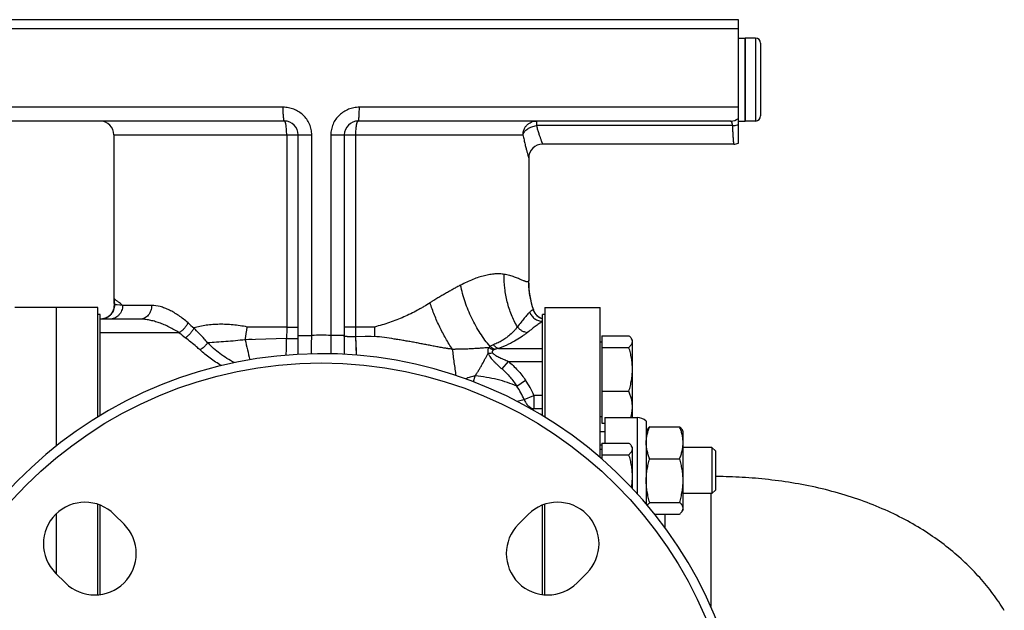
# Model space of a CAD drawing. Units: millimetres. Extents: x -505 to 1692, y -505 to 799.
# Drawn here: x 272 to 486, y 190 to 318 of the extents above; entities that cross this region are included whole.
import ezdxf

# ---------------------------------------------------------------- set-up
doc = ezdxf.new("R2010")
doc.units = ezdxf.units.MM
doc.header["$LTSCALE"] = 19.36
doc.layers.get('0').update_dxf_attribs({"linetype": 'CONTINUOUS'})
doc.layers.add('3_ALL_AXES', color=7, linetype='CONTINUOUS')
doc.layers.add('5_SUPERFICI', color=7, linetype='CONTINUOUS')

msp = doc.modelspace()

# ---------------------------------------------------------------- linework, layer by layer
at = {"color": 7, "linetype": 'CONTINUOUS'}
for p, q in [((428.2, 317.81), (247.2, 317.81)), ((428.2, 290.98), (428.2, 317.81)), ((428.2, 315.81), (245.2, 315.81)), ((431.9, 313.81), (429.7, 313.81)), ((429.7, 295.81), (429.7, 313.81)), ((433, 312.71), (433, 296.91)), ((329.7, 295.81), (248.2, 295.81)), ((426.5, 295.81), (345.7, 295.81)), ((431.9, 295.81), (429.7, 295.81)), ((292.7, 292.81), (292.7, 257.29)), ((332.7, 245.17), (332.7, 292.81)), ((342.7, 292.81), (342.7, 245.17)), ((427.2, 290.81), (385.7, 290.81)), ((382.7, 287.81), (382.7, 261.17)), ((382.7, 260.84), (382.7, 261.17)), ((289.2, 255.31), (271.2, 255.31)), ((280.2, 255.31), (280.2, 225.26)), ((289.2, 231.57), (289.2, 255.31)), ((383.79, 254.73), (383.79, 254.73)), ((386.2, 255.31), (398.2, 255.31)), ((386.2, 255.31), (386.2, 231.57)), ((398.2, 222.78), (398.2, 255.31)), ((385.7, 252.88), (385.66, 252.89)), ((398.6, 247.84), (398.2, 247.84)), ((398.6, 249.22), (404.44, 249.22)), ((398.6, 249.22), (398.6, 230.26)), ((405.2, 248.24), (405.03, 248.54)), ((405.2, 231.45), (405.2, 248.24)), ((398.6, 246.68), (404.44, 246.68)), ((398.6, 237.2), (404.44, 237.2)), ((398.6, 231.64), (398.2, 231.64)), ((399.2, 231.45), (399.2, 225.93)), ((398.6, 230.26), (399.2, 230.26)), ((408.2, 230.68), (408.2, 212.69)), ((408.37, 228.78), (408.2, 228.48)), ((408.96, 229.46), (415.44, 229.46)), ((416.2, 228.48), (416.03, 228.78)), ((399.2, 228.38), (398.2, 228.38)), ((416.2, 211.48), (416.2, 228.48)), ((398.6, 225.48), (398.2, 225.48)), ((398.6, 224.55), (398.2, 224.55)), ((398.6, 225.93), (404.44, 225.93)), ((398.6, 225.93), (398.6, 222.43)), ((405.2, 224.95), (405.03, 225.25)), ((405.2, 216.05), (405.2, 224.95)), ((422.45, 224.98), (416.2, 224.98)), ((422.45, 224.98), (422.45, 214.98)), ((423.2, 224.23), (422.45, 224.98)), ((398.6, 223.39), (404.44, 223.39)), ((408.96, 222.52), (415.44, 222.52)), ((423.2, 224.23), (423.2, 215.73)), ((422.45, 214.98), (416.2, 214.98)), ((423.2, 215.73), (422.45, 214.98)), ((289.2, 192.98), (289.2, 212.64)), ((386.2, 192.98), (386.2, 212.64)), ((408.96, 213.04), (415.44, 213.04)), ((416.2, 211.48), (416.03, 211.18)), ((280.2, 210.56), (280.2, 197.58)), ((410, 210.5), (415.44, 210.5))]:
    msp.add_line(p, q, dxfattribs=at)
at = {"color": 9, "linetype": 'CONTINUOUS'}
for p, q in [((431.9, 313.81), (431.9, 295.81)), ((329.43, 298.81), (245.2, 298.81)), ((428.2, 298.81), (345.97, 298.81)), ((384.38, 295.81), (384.38, 294.81)), ((426.95, 294.81), (384.38, 294.81)), ((292.7, 292.81), (335.63, 292.81)), ((330.2, 292.81), (330.2, 251.11)), ((335.63, 249.28), (335.63, 292.81)), ((339.77, 292.81), (339.77, 249.28)), ((339.77, 292.81), (381.46, 292.81)), ((345.2, 251.11), (345.2, 292.81)), ((292.7, 257.29), (292.7, 257.29)), ((292.8, 257.22), (292.79, 257.23)), ((292.77, 255.96), (292.73, 255.97)), ((292.81, 255.96), (292.77, 255.96)), ((292.82, 255.96), (292.81, 255.96)), ((294.61, 255.81), (292.82, 255.96)), ((292.89, 255.95), (292.82, 255.96)), ((293.16, 255.93), (292.89, 255.95)), ((293.33, 255.92), (293.16, 255.93)), ((294.04, 255.86), (293.33, 255.92)), ((294.61, 255.81), (294.04, 255.86)), ((300.88, 255.81), (294.61, 255.81)), ((330.2, 251.11), (321.61, 251.11)), ((330.2, 251.11), (332.7, 251.11)), ((345.2, 251.11), (342.7, 251.11)), ((342.7, 251.11), (342.7, 251.11)), ((349.23, 251.11), (345.2, 251.11)), ((349.23, 251.11), (349.23, 249.07)), ((330.18, 248.58), (321.2, 248.35)), ((332.7, 249.28), (335.63, 249.28)), ((342.7, 249.28), (339.77, 249.28)), ((349.23, 249.07), (345.23, 248.97)), ((345.35, 244.99), (345.23, 248.97)), ((376.92, 242), (378.3, 243.65)), ((370.69, 239.22), (371.09, 240.5)), ((380.15, 238.26), (382.01, 239.56)), ((381.72, 235.37), (383.82, 236.24)), ((383.82, 236.24), (383.82, 233.34)), ((406.2, 231.45), (406.2, 214.97)), ((422.2, 214.98), (422.2, 190.43)), ((412.2, 210.5), (412.2, 207.63))]:
    msp.add_line(p, q, dxfattribs=at)
at = {"color": 7, "linetype": 'CONTINUOUS'}
for points in [[(383.79, 254.73), (383.71, 254.97), (383.62, 255.24), (383.53, 255.52), (383.44, 255.81), (383.36, 256.11), (383.29, 256.41), (383.21, 256.71), (383.14, 257.02), (383.08, 257.34), (383.01, 257.67), (382.96, 258), (382.91, 258.33), (382.86, 258.67), (382.82, 259.02), (382.78, 259.37), (382.75, 259.73), (382.73, 260.1), (382.71, 260.47), (382.7, 260.84)], [(292.7, 257.29), (292.7, 256.92), (292.71, 256.46), (292.74, 255.93)], [(292.74, 255.93), (292.74, 255.82), (292.74, 255.72), (292.73, 255.62), (292.72, 255.51), (292.71, 255.41), (292.7, 255.31), (292.68, 255.21), (292.66, 255.11), (292.63, 255.01), (292.6, 254.91), (292.57, 254.81), (292.53, 254.72), (292.49, 254.62), (292.45, 254.53), (292.41, 254.44), (292.36, 254.35), (292.31, 254.26), (292.25, 254.17), (292.2, 254.09), (292.13, 254), (292.07, 253.92), (292.01, 253.84), (291.94, 253.77), (291.87, 253.69), (291.79, 253.62), (291.72, 253.55), (291.64, 253.49), (291.56, 253.42), (291.47, 253.36), (291.39, 253.3), (291.3, 253.25), (291.21, 253.2), (291.12, 253.15), (291.03, 253.1), (290.94, 253.06), (290.84, 253.02), (290.75, 252.98), (290.65, 252.95), (290.55, 252.92), (290.45, 252.89), (290.35, 252.87), (290.25, 252.85), (290.15, 252.84), (290.05, 252.82), (289.95, 252.82), (289.84, 252.81)], [(385.66, 252.89), (385.58, 252.92), (385.5, 252.95), (385.41, 252.98), (385.33, 253.02), (385.24, 253.06), (385.16, 253.11), (385.07, 253.16), (384.99, 253.21), (384.9, 253.27), (384.82, 253.33), (384.74, 253.39), (384.65, 253.46), (384.58, 253.53), (384.5, 253.6), (384.43, 253.68), (384.35, 253.75), (384.29, 253.84), (384.22, 253.92), (384.16, 254.01), (384.1, 254.09), (384.04, 254.19), (383.99, 254.28), (383.94, 254.37), (383.89, 254.47), (383.85, 254.56), (383.81, 254.66), (383.79, 254.73)], [(485.89, 189.59), (485.59, 190.06), (485.3, 190.52), (484.99, 190.97), (484.69, 191.43), (484.37, 191.88), (484.05, 192.34), (483.73, 192.79), (483.4, 193.23), (483.06, 193.68), (482.72, 194.12), (482.37, 194.56), (482.02, 194.99), (481.66, 195.43), (481.3, 195.86), (480.93, 196.29), (480.55, 196.71), (480.17, 197.13), (479.78, 197.55), (479.39, 197.97), (478.99, 198.39), (478.59, 198.8), (478.18, 199.21), (477.77, 199.61), (477.34, 200.01), (476.92, 200.41), (476.49, 200.81), (476.05, 201.2), (475.6, 201.6), (475.15, 201.98), (474.7, 202.37), (474.24, 202.75), (473.77, 203.12), (473.3, 203.5), (472.82, 203.87), (472.33, 204.24), (471.84, 204.6), (471.34, 204.96), (470.84, 205.32), (470.33, 205.67), (469.81, 206.03), (469.29, 206.37), (468.76, 206.72), (468.22, 207.06), (467.68, 207.39), (467.13, 207.73), (466.58, 208.05), (466.02, 208.38), (465.45, 208.7), (464.87, 209.02), (464.29, 209.33), (463.7, 209.64), (463.11, 209.94), (462.51, 210.25), (461.9, 210.54), (461.28, 210.83), (460.66, 211.12), (460.03, 211.4), (459.4, 211.68), (458.76, 211.96), (458.11, 212.23), (457.46, 212.49), (456.8, 212.75), (456.14, 213), (455.47, 213.25), (454.79, 213.5), (454.11, 213.74), (453.42, 213.97), (452.73, 214.2), (452.04, 214.42), (451.34, 214.63), (450.64, 214.85), (449.93, 215.05), (449.22, 215.25), (448.5, 215.44), (447.79, 215.63), (447.07, 215.81), (446.35, 215.98), (445.62, 216.15), (444.9, 216.32), (444.17, 216.47), (443.44, 216.63), (442.71, 216.77), (441.98, 216.91), (441.26, 217.04), (440.53, 217.17), (439.8, 217.29), (439.07, 217.41), (438.34, 217.52), (437.62, 217.62), (436.89, 217.72), (436.17, 217.82), (435.45, 217.9), (434.73, 217.99), (434.01, 218.06), (433.29, 218.14), (432.58, 218.2), (431.87, 218.27), (431.16, 218.32), (430.45, 218.38), (429.74, 218.42), (429.04, 218.47), (428.34, 218.51), (427.64, 218.54), (426.95, 218.57), (426.25, 218.6), (425.57, 218.62), (424.88, 218.63), (424.2, 218.65), (423.52, 218.66), (423.2, 218.66)]]:
    msp.add_lwpolyline(points, dxfattribs=at)
at = {"color": 9, "linetype": 'CONTINUOUS'}
for points in [[(292.77, 255.96), (292.75, 255.97), (292.74, 255.97), (292.73, 255.97)], [(292.81, 255.96), (292.8, 255.96), (292.79, 255.96)], [(343.37, 251.11), (343.31, 251.11), (343.24, 251.11)], [(345.2, 251.11), (343.75, 251.11), (343.67, 251.11), (343.59, 251.11), (343.52, 251.11), (343.44, 251.11)], [(322.71, 248.39), (321.96, 248.37), (321.2, 248.35)], [(348.56, 249.05), (347.21, 249.02), (345.23, 248.97)], [(345.36, 244.99), (345.33, 245.96), (345.28, 247.49), (345.23, 248.97)]]:
    msp.add_lwpolyline(points, dxfattribs=at)
at = {"color": 7, "linetype": 'CONTINUOUS'}
msp.add_circle((337.7, 152.81), 90.5, dxfattribs=at)
for centre, radius, start, end in [((431.9, 312.71), 1.1, 0, 90), ((289.7, 292.81), 3, 0, 90), ((329.7, 292.81), 3, 0, 90), ((345.7, 292.81), 3, 90, 180), ((431.9, 296.91), 1.1, 270, 360), ((385.7, 287.81), 3, 90, 180), ((427.2, 293.81), 3, 270, 289.4712), ((337.7, 152.81), 92.5, 11.9362, 348.0638), ((406.2, 228.45), 3, 48.1897, 90)]:
    msp.add_arc(centre, radius, start, end, dxfattribs=at)
at = {"color": 9, "linetype": 'CONTINUOUS'}
for centre, radius, start, end in [((426.5, 298.77), 2.96, 270.0183, 305.095), ((402.63, 261.11), 19.94, 180.0695, 198.4402), ((317.09, 257.09), 24.34, 179.6036, 182.6433), ((317.12, 256.99), 24.33, 179.4396, 182.4211), ((317.13, 256.96), 24.33, 179.3908, 182.3501), ((339.22, 286.03), 45.65, 228.1948, 230.3185), ((265.67, 258), 56.37, 350.1394, 352.9777), ((337.7, 286.66), 48, 230.0262, 232.1243), ((633.89, 317.49), 320.25, 192.4682, 193.2671), ((-718.47, 269.96), 1048.87, 358.63604, 358.83203), ((337.7, 160.63), 88.68, 88.6644, 91.3356), ((367.7, 229.6), 17.44, 22.3748, 34.8206), ((367.7, 229.6), 15.16, 22.3748, 34.8206), ((376.66, 255.26), 23.06, 287.0506, 288.0904)]:
    msp.add_arc(centre, radius, start, end, dxfattribs=at)
for points, knots in [([(335.63, 292.81), (335.63, 293.21), (335.55, 294.01), (335.18, 295.16), (334.59, 296.21), (333.8, 297.12), (332.85, 297.86), (331.78, 298.4), (330.63, 298.73), (329.83, 298.81), (329.43, 298.81)], [0, 0, 0, 0, 0.125108, 0.250217, 0.37532, 0.500406, 0.62545, 0.750419, 0.875277, 1, 1, 1, 1]), ([(329.7, 295.81), (329.69, 295.81), (329.68, 295.81), (329.67, 295.82), (329.66, 295.84), (329.65, 295.87), (329.63, 295.9), (329.62, 295.96), (329.59, 296.04), (329.57, 296.17), (329.55, 296.32), (329.53, 296.5), (329.5, 296.77), (329.47, 297.16), (329.45, 297.67), (329.43, 298.23), (329.43, 298.61), (329.43, 298.81)], [0, 0, 0, 0, 0.004489, 0.010089, 0.017413, 0.02673, 0.038156, 0.051735, 0.085371, 0.12752, 0.177871, 0.235992, 0.301359, 0.451339, 0.622187, 0.807423, 1, 1, 1, 1]), ([(345.97, 298.81), (345.57, 298.81), (344.77, 298.73), (343.62, 298.4), (342.54, 297.86), (341.6, 297.12), (340.81, 296.21), (340.22, 295.16), (339.85, 294.01), (339.77, 293.21), (339.77, 292.81)], [0, 0, 0, 0, 0.12472, 0.249578, 0.374547, 0.499591, 0.624677, 0.74978, 0.874888, 1, 1, 1, 1]), ([(345.7, 295.81), (345.7, 295.81), (345.71, 295.81), (345.73, 295.82), (345.74, 295.84), (345.75, 295.87), (345.77, 295.9), (345.78, 295.96), (345.8, 296.04), (345.83, 296.17), (345.85, 296.32), (345.87, 296.5), (345.9, 296.77), (345.93, 297.16), (345.95, 297.67), (345.96, 298.23), (345.97, 298.61), (345.97, 298.81)], [0, 0, 0, 0, 0.004489, 0.010089, 0.017413, 0.02673, 0.038156, 0.051735, 0.085371, 0.12752, 0.177871, 0.235992, 0.301359, 0.451339, 0.622187, 0.807423, 1, 1, 1, 1]), ([(330.2, 292.81), (330.2, 293), (330.19, 293.39), (330.17, 293.94), (330.12, 294.45), (330.07, 294.85), (330.02, 295.12), (329.98, 295.3), (329.94, 295.45), (329.9, 295.57), (329.85, 295.67), (329.81, 295.74), (329.77, 295.78), (329.75, 295.79), (329.72, 295.81), (329.71, 295.81), (329.7, 295.81)], [0, 0, 0, 0, 0.188104, 0.369185, 0.536518, 0.683968, 0.748568, 0.806332, 0.856816, 0.899704, 0.934865, 0.962476, 0.973693, 0.98343, 0.992032, 1, 1, 1, 1]), ([(345.2, 292.81), (345.2, 293), (345.21, 293.39), (345.23, 293.94), (345.28, 294.45), (345.33, 294.85), (345.38, 295.12), (345.42, 295.3), (345.46, 295.45), (345.5, 295.57), (345.55, 295.67), (345.59, 295.74), (345.62, 295.78), (345.65, 295.79), (345.67, 295.81), (345.69, 295.81), (345.7, 295.81)], [0, 0, 0, 0, 0.188104, 0.369185, 0.536518, 0.683968, 0.748568, 0.806332, 0.856816, 0.899704, 0.934865, 0.962476, 0.973693, 0.98343, 0.992032, 1, 1, 1, 1]), ([(381.46, 292.81), (381.46, 293), (381.5, 293.4), (381.67, 293.96), (381.94, 294.48), (382.3, 294.94), (382.75, 295.32), (383.25, 295.6), (383.81, 295.77), (384.19, 295.81), (384.38, 295.81)], [0, 0, 0, 0, 0.126704, 0.253151, 0.379121, 0.504467, 0.629132, 0.753166, 0.876715, 1, 1, 1, 1]), ([(381.46, 292.81), (381.49, 292.93), (381.59, 293.18), (381.81, 293.52), (382.11, 293.84), (382.48, 294.13), (382.9, 294.38), (383.53, 294.65), (384.03, 294.77), (384.38, 294.81)], [0, 0, 0, 0, 0.101136, 0.209919, 0.327016, 0.452059, 0.583872, 0.720683, 1, 1, 1, 1]), ([(384.38, 294.81), (384.46, 294.51), (384.62, 293.95), (384.83, 293.27), (384.99, 292.78), (385.1, 292.45), (385.2, 292.15), (385.3, 291.88), (385.39, 291.63), (385.47, 291.42), (385.53, 291.26), (385.57, 291.15), (385.59, 291.08), (385.62, 291.02), (385.64, 290.96), (385.66, 290.92), (385.67, 290.88), (385.68, 290.85), (385.69, 290.84), (385.69, 290.83), (385.7, 290.82), (385.7, 290.81), (385.7, 290.81), (385.7, 290.81), (385.7, 290.81)], [0, 0, 0, 0, 0.218587, 0.414995, 0.504133, 0.586823, 0.662768, 0.731675, 0.79326, 0.847256, 0.893414, 0.913483, 0.93151, 0.947473, 0.961352, 0.973127, 0.982784, 0.990308, 0.993267, 0.99569, 0.997575, 0.998922, 0.999731, 1, 1, 1, 1]), ([(426.95, 294.81), (426.94, 294.88), (426.92, 295.03), (426.88, 295.23), (426.83, 295.4), (426.78, 295.54), (426.72, 295.66), (426.65, 295.74), (426.58, 295.8), (426.52, 295.81), (426.5, 295.81)], [0, 0, 0, 0, 0.196972, 0.373198, 0.527468, 0.659247, 0.768992, 0.858706, 0.932957, 1, 1, 1, 1]), ([(426.95, 294.81), (427.06, 294.81), (427.48, 294.84), (427.9, 294.93), (428.2, 295.04)], [0, 0, 0, 0, 0.253363, 1, 1, 1, 1]), ([(427.2, 290.81), (427.2, 290.81), (427.2, 290.81), (427.2, 290.81), (427.2, 290.82), (427.2, 290.83), (427.2, 290.85), (427.19, 290.88), (427.19, 290.91), (427.19, 290.96), (427.18, 291.01), (427.18, 291.1), (427.17, 291.23), (427.16, 291.41), (427.14, 291.62), (427.12, 291.86), (427.1, 292.14), (427.08, 292.56), (427.04, 293.15), (426.99, 293.95), (426.96, 294.51), (426.95, 294.81)], [0, 0, 0, 0, 0.000259, 0.001038, 0.002335, 0.00415, 0.009336, 0.01659, 0.025908, 0.037283, 0.050707, 0.06617, 0.103168, 0.148172, 0.201054, 0.261663, 0.329828, 0.405357, 0.57764, 0.776588, 1, 1, 1, 1]), ([(381.46, 292.81), (381.53, 292.44), (381.68, 291.75), (381.87, 290.91), (382.02, 290.3), (382.13, 289.89), (382.23, 289.51), (382.32, 289.16), (382.4, 288.86), (382.48, 288.59), (382.54, 288.36), (382.59, 288.19), (382.62, 288.07), (382.64, 288.01), (382.66, 287.95), (382.67, 287.9), (382.68, 287.86), (382.69, 287.84), (382.69, 287.83), (382.7, 287.82), (382.7, 287.81), (382.7, 287.81), (382.7, 287.81), (382.7, 287.81)], [0, 0, 0, 0, 0.216558, 0.41209, 0.501131, 0.583904, 0.660069, 0.729299, 0.791271, 0.845683, 0.892255, 0.930732, 0.946866, 0.960899, 0.972808, 0.982577, 0.990191, 0.993186, 0.995638, 0.997546, 0.998909, 0.999727, 1, 1, 1, 1]), ([(377.4, 262.53), (377.08, 262.58), (376.41, 262.65), (375.36, 262.63), (374.25, 262.5), (373.07, 262.25), (371.84, 261.9), (370.56, 261.44), (369.24, 260.87), (368.37, 260.43), (367.92, 260.19)], [0, 0, 0, 0, 0.097938, 0.203007, 0.315871, 0.436838, 0.56596, 0.703091, 0.847917, 1, 1, 1, 1]), ([(380.25, 251.14), (379.76, 251.98), (379.11, 253.3), (378.44, 255.13), (377.89, 257.04), (377.45, 259.51), (377.37, 261.52), (377.4, 262.53)], [0, 0, 0, 0, 0.244818, 0.368854, 0.493804, 0.745837, 1, 1, 1, 1]), ([(382.69, 261.09), (382.68, 261.05), (382.66, 261), (382.61, 260.95), (382.56, 260.92), (382.5, 260.9), (382.41, 260.89), (382.26, 260.91), (382.06, 260.96), (381.82, 261.04), (381.54, 261.16), (381.23, 261.29), (380.88, 261.45), (380.34, 261.68), (379.57, 261.98), (378.54, 262.3), (377.79, 262.46), (377.4, 262.53)], [0, 0, 0, 0, 0.019414, 0.028528, 0.038051, 0.048537, 0.060387, 0.089158, 0.125734, 0.170556, 0.223541, 0.284314, 0.352378, 0.427229, 0.595569, 0.786841, 1, 1, 1, 1]), ([(382.7, 261.17), (382.7, 261.16), (382.7, 261.13), (382.7, 261.1), (382.69, 261.09)], [0, 0, 0, 0, 0.260287, 1, 1, 1, 1]), ([(367.92, 260.19), (367.66, 260.05), (367.12, 259.76), (366.32, 259.32), (365.5, 258.86), (364.67, 258.39), (363.84, 257.91), (363.13, 257.5), (362.57, 257.16), (362.22, 256.94), (361.93, 256.76), (361.72, 256.63), (361.5, 256.5), (361.36, 256.41), (361.29, 256.36)], [0, 0, 0, 0, 0.117822, 0.237855, 0.360011, 0.484204, 0.610359, 0.738419, 0.803145, 0.868321, 0.901075, 0.933939, 0.966916, 1, 1, 1, 1]), ([(374.35, 246.88), (373.56, 247.79), (372.09, 249.76), (370.27, 253.01), (368.84, 256.51), (368.18, 258.96), (367.92, 260.19)], [0, 0, 0, 0, 0.241549, 0.492106, 0.746694, 1, 1, 1, 1]), ([(292.74, 257.26), (292.74, 257.26), (292.73, 257.27), (292.71, 257.28), (292.71, 257.28), (292.7, 257.28), (292.7, 257.29), (292.7, 257.29), (292.7, 257.29)], [0, 0, 0, 0, 0.421906, 0.727849, 0.837713, 0.919143, 0.972644, 1, 1, 1, 1]), ([(292.79, 257.23), (292.78, 257.23), (292.78, 257.24), (292.77, 257.24), (292.76, 257.25), (292.75, 257.25), (292.75, 257.25), (292.75, 257.25), (292.75, 257.25), (292.75, 257.26), (292.75, 257.26), (292.74, 257.26), (292.74, 257.26)], [0, 0, 0, 0, 0.28689, 0.548895, 0.672042, 0.789455, 0.845959, 0.900641, 0.927962, 0.956023, 0.978246, 1, 1, 1, 1]), ([(294.61, 255.81), (294.39, 255.98), (294, 256.29), (293.54, 256.65), (293.23, 256.89), (293.06, 257.02), (292.92, 257.13), (292.84, 257.19), (292.8, 257.22)], [0, 0, 0, 0, 0.363381, 0.653322, 0.769708, 0.866506, 0.943387, 1, 1, 1, 1]), ([(361.29, 256.36), (360.84, 256.08), (360.17, 255.66), (359.25, 255.12), (358.31, 254.6), (357.1, 253.97), (355.61, 253.28), (354.08, 252.64), (352.5, 252.07), (350.88, 251.55), (349.79, 251.25), (349.23, 251.11)], [0, 0, 0, 0, 0.120162, 0.180777, 0.241742, 0.364696, 0.489037, 0.614763, 0.741862, 0.870298, 1, 1, 1, 1]), ([(366.19, 246.26), (365.67, 247.02), (364.68, 248.6), (363.37, 251.09), (362.22, 253.68), (361.58, 255.46), (361.29, 256.36)], [0, 0, 0, 0, 0.245189, 0.496143, 0.749043, 1, 1, 1, 1]), ([(292.81, 255.96), (292.82, 255.76), (292.8, 255.35), (292.65, 254.76), (292.38, 254.22), (292.01, 253.73), (291.55, 253.33), (291.02, 253.04), (290.44, 252.85), (290.03, 252.81), (289.83, 252.81)], [0, 0, 0, 0, 0.125094, 0.250175, 0.375232, 0.500253, 0.625235, 0.750181, 0.875097, 1, 1, 1, 1]), ([(292.82, 255.96), (292.83, 255.76), (292.81, 255.35), (292.66, 254.76), (292.39, 254.21), (292.02, 253.73), (291.55, 253.33), (291.02, 253.03), (290.44, 252.85), (290.03, 252.81), (289.83, 252.81)], [0, 0, 0, 0, 0.125112, 0.25021, 0.375277, 0.500303, 0.625281, 0.750216, 0.875117, 1, 1, 1, 1]), ([(292.77, 255.96), (292.78, 255.77), (292.76, 255.37), (292.62, 254.79), (292.36, 254.25), (292, 253.77), (291.56, 253.37), (291.04, 253.07), (290.48, 252.87), (290.08, 252.82), (289.88, 252.81)], [0, 0, 0, 0, 0.125043, 0.25008, 0.375106, 0.500116, 0.625108, 0.750082, 0.875043, 1, 1, 1, 1]), ([(294.61, 255.81), (294.61, 255.61), (294.57, 255.22), (294.41, 254.65), (294.14, 254.13), (293.78, 253.68), (293.35, 253.3), (292.85, 253.02), (292.3, 252.85), (291.93, 252.81), (291.74, 252.81)], [0, 0, 0, 0, 0.127645, 0.254893, 0.381405, 0.506947, 0.631432, 0.754932, 0.877672, 1, 1, 1, 1]), ([(300.88, 255.81), (300.88, 255.42), (300.76, 254.66), (300.31, 253.82), (299.8, 253.3), (299.38, 253.02), (298.91, 252.85), (298.58, 252.81), (298.42, 252.81)], [0, 0, 0, 0, 0.271786, 0.530974, 0.65408, 0.77253, 0.887289, 1, 1, 1, 1]), ([(308.79, 252), (308.47, 252.29), (307.81, 252.84), (306.8, 253.58), (305.78, 254.23), (304.76, 254.78), (303.76, 255.22), (302.49, 255.65), (301.51, 255.81), (300.88, 255.81)], [0, 0, 0, 0, 0.145735, 0.286216, 0.421061, 0.549873, 0.672299, 0.788112, 1, 1, 1, 1]), ([(382.92, 254.34), (382.83, 254.26), (382.65, 254.07), (382.26, 253.65), (381.71, 253.01), (381.01, 252.12), (380.51, 251.48), (380.25, 251.14)], [0, 0, 0, 0, 0.086781, 0.185795, 0.417582, 0.690211, 1, 1, 1, 1]), ([(383.72, 254.8), (383.7, 254.81), (383.66, 254.81), (383.59, 254.8), (383.5, 254.77), (383.41, 254.72), (383.3, 254.66), (383.13, 254.54), (383, 254.42), (382.92, 254.34)], [0, 0, 0, 0, 0.058838, 0.13175, 0.22284, 0.334336, 0.467327, 0.622403, 1, 1, 1, 1]), ([(383.79, 254.73), (383.78, 254.75), (383.76, 254.78), (383.73, 254.8), (383.72, 254.8)], [0, 0, 0, 0, 0.500146, 1, 1, 1, 1]), ([(306.86, 249.88), (306.51, 250.11), (305.8, 250.53), (304.72, 251.1), (303.64, 251.6), (302.56, 252.02), (301.5, 252.35), (300.45, 252.61), (299.43, 252.77), (298.75, 252.81), (298.42, 252.81)], [0, 0, 0, 0, 0.138576, 0.273807, 0.405441, 0.533186, 0.656741, 0.775828, 0.890253, 1, 1, 1, 1]), ([(308.79, 252), (308.68, 251.78), (308.43, 251.36), (307.97, 250.78), (307.45, 250.28), (307.06, 250), (306.86, 249.88)], [0, 0, 0, 0, 0.249284, 0.506451, 0.760292, 1, 1, 1, 1]), ([(310.07, 250.9), (309.97, 250.68), (309.73, 250.26), (309.29, 249.69), (308.79, 249.18), (308.42, 248.9), (308.23, 248.78)], [0, 0, 0, 0, 0.251329, 0.509085, 0.762168, 1, 1, 1, 1]), ([(321.61, 251.11), (321.1, 251.22), (320.09, 251.39), (318.57, 251.58), (317.07, 251.68), (315.6, 251.71), (314.16, 251.65), (312.75, 251.5), (311.39, 251.26), (310.5, 251.03), (310.07, 250.9)], [0, 0, 0, 0, 0.133472, 0.264748, 0.393658, 0.52006, 0.64386, 0.765035, 0.88367, 1, 1, 1, 1]), ([(313.04, 247.68), (312.81, 247.95), (311.85, 249.06), (310.85, 250.12), (310.07, 250.9)], [0, 0, 0, 0, 0.247367, 1, 1, 1, 1]), ([(330.2, 251.11), (330.2, 250.9), (330.2, 250.48), (330.19, 249.85), (330.19, 249.21), (330.18, 248.79), (330.18, 248.58)], [0, 0, 0, 0, 0.250048, 0.500102, 0.750076, 1, 1, 1, 1]), ([(345.23, 248.97), (345.23, 249.14), (345.22, 249.5), (345.21, 250.04), (345.2, 250.57), (345.2, 250.93), (345.2, 251.11)], [0, 0, 0, 0, 0.249884, 0.499864, 0.749933, 1, 1, 1, 1]), ([(380.25, 251.14), (380.13, 250.98), (379.87, 250.64), (379.26, 249.96), (378.54, 249.28), (377.68, 248.64), (376.91, 248.14), (376.02, 247.67), (375.37, 247.4), (375.03, 247.26)], [0, 0, 0, 0, 0.092982, 0.192717, 0.415927, 0.542111, 0.680264, 0.832343, 1, 1, 1, 1]), ([(382.47, 249.94), (382.3, 249.8), (381.94, 249.53), (381.13, 248.95), (379.94, 248.18), (378.21, 247.27), (376.9, 246.72), (376.18, 246.46)], [0, 0, 0, 0, 0.089524, 0.187821, 0.412717, 0.680972, 1, 1, 1, 1]), ([(380.25, 251.14), (380.38, 250.97), (380.69, 250.65), (381.23, 250.28), (381.83, 250.03), (382.25, 249.95), (382.47, 249.94)], [0, 0, 0, 0, 0.253151, 0.504996, 0.754226, 1, 1, 1, 1]), ([(311.39, 246.14), (311.14, 246.36), (310.1, 247.27), (309.04, 248.14), (308.23, 248.78)], [0, 0, 0, 0, 0.248021, 1, 1, 1, 1]), ([(321.2, 248.35), (320.49, 248.26), (319.09, 248.11), (317.02, 247.93), (315.01, 247.79), (313.69, 247.71), (313.04, 247.68)], [0, 0, 0, 0, 0.261173, 0.515875, 0.762626, 1, 1, 1, 1]), ([(330.18, 248.58), (330.35, 248.58), (330.68, 248.58), (331.16, 248.59), (331.53, 248.6), (331.8, 248.6), (331.98, 248.61), (332.14, 248.61), (332.28, 248.62), (332.41, 248.63), (332.51, 248.63), (332.59, 248.64), (332.64, 248.64), (332.67, 248.65), (332.69, 248.65), (332.7, 248.66), (332.7, 248.66), (332.7, 248.66)], [0, 0, 0, 0, 0.202688, 0.393231, 0.56573, 0.643516, 0.714842, 0.779153, 0.835954, 0.884806, 0.925337, 0.957242, 0.980298, 0.988469, 0.994403, 0.99815, 1, 1, 1, 1]), ([(335.63, 245.29), (335.63, 245.29), (335.63, 245.29), (335.63, 245.29), (335.62, 245.31), (335.62, 245.33), (335.62, 245.36), (335.62, 245.41), (335.61, 245.46), (335.61, 245.52), (335.61, 245.62), (335.61, 245.77), (335.6, 245.97), (335.6, 246.2), (335.6, 246.46), (335.6, 246.75), (335.6, 247.07), (335.61, 247.4), (335.61, 247.89), (335.62, 248.51), (335.63, 249.02), (335.63, 249.28)], [0, 0, 0, 0, 0.000526, 0.001516, 0.005196, 0.011228, 0.019624, 0.03037, 0.043446, 0.058824, 0.076467, 0.118379, 0.168787, 0.227208, 0.29308, 0.36577, 0.444573, 0.52873, 0.617427, 0.804976, 1, 1, 1, 1]), ([(339.77, 249.28), (339.77, 249.02), (339.78, 248.51), (339.79, 247.89), (339.79, 247.4), (339.8, 247.07), (339.8, 246.75), (339.8, 246.46), (339.8, 246.2), (339.8, 245.97), (339.79, 245.77), (339.79, 245.62), (339.79, 245.52), (339.78, 245.46), (339.78, 245.41), (339.78, 245.36), (339.78, 245.33), (339.77, 245.31), (339.77, 245.29), (339.77, 245.29), (339.77, 245.29), (339.77, 245.29)], [0, 0, 0, 0, 0.195023, 0.382571, 0.471268, 0.555425, 0.634229, 0.706918, 0.772791, 0.831212, 0.88162, 0.923533, 0.941176, 0.956553, 0.96963, 0.980376, 0.988772, 0.994804, 0.998485, 0.999474, 1, 1, 1, 1]), ([(345.23, 248.97), (345.06, 248.97), (344.73, 248.97), (344.25, 248.98), (343.88, 248.99), (343.61, 249), (343.42, 249.01), (343.26, 249.02), (343.12, 249.03), (342.99, 249.04), (342.89, 249.05), (342.81, 249.06), (342.76, 249.06), (342.73, 249.07), (342.71, 249.08), (342.7, 249.08), (342.7, 249.09), (342.7, 249.09)], [0, 0, 0, 0, 0.202086, 0.392166, 0.564333, 0.642, 0.713238, 0.777493, 0.834271, 0.883137, 0.923722, 0.955736, 0.978982, 0.987301, 0.993447, 0.997531, 1, 1, 1, 1]), ([(366.19, 246.26), (366.01, 246.28), (365.74, 246.32), (365.39, 246.38), (365.12, 246.42), (364.86, 246.46), (364.5, 246.52), (364.06, 246.6), (363.53, 246.69), (363, 246.79), (362.47, 246.88), (361.77, 247.02), (360.89, 247.19), (359.83, 247.39), (358.78, 247.59), (357.73, 247.79), (356.68, 247.98), (355.62, 248.16), (354.57, 248.34), (353.15, 248.56), (351.38, 248.82), (349.95, 248.99), (349.23, 249.07)], [0, 0, 0, 0, 0.031351, 0.047039, 0.062722, 0.078401, 0.094082, 0.125433, 0.156767, 0.188079, 0.219368, 0.250641, 0.313128, 0.37552, 0.437823, 0.500082, 0.562315, 0.624547, 0.686821, 0.749173, 0.874242, 1, 1, 1, 1]), ([(313.04, 247.68), (312.93, 247.52), (312.69, 247.21), (312.29, 246.79), (311.86, 246.43), (311.55, 246.22), (311.39, 246.14)], [0, 0, 0, 0, 0.255155, 0.511274, 0.761647, 1, 1, 1, 1]), ([(316.03, 242.73), (315.18, 243.22), (313.58, 244.29), (312.1, 245.51), (311.39, 246.14)], [0, 0, 0, 0, 0.50887, 1, 1, 1, 1]), ([(318.87, 243.37), (318.3, 243.65), (317.22, 244.26), (315.23, 245.66), (313.89, 246.85), (313.04, 247.68)], [0, 0, 0, 0, 0.259545, 0.511979, 1, 1, 1, 1]), ([(374.11, 246.64), (373.8, 246.61), (373.16, 246.56), (372.2, 246.49), (371.23, 246.42), (370.41, 246.38), (369.75, 246.34), (369.25, 246.32), (368.75, 246.3), (368.24, 246.29), (367.82, 246.28), (367.48, 246.27), (367.22, 246.27), (366.96, 246.27), (366.7, 246.26), (366.45, 246.26), (366.27, 246.26), (366.19, 246.26)], [0, 0, 0, 0, 0.119367, 0.240529, 0.363387, 0.487895, 0.550712, 0.613864, 0.677374, 0.741238, 0.805446, 0.837701, 0.870055, 0.902473, 0.93492, 0.967423, 1, 1, 1, 1]), ([(366.98, 240.55), (366.83, 241.5), (366.56, 243.41), (366.31, 245.31), (366.19, 246.26)], [0, 0, 0, 0, 0.502818, 1, 1, 1, 1]), ([(374.11, 246.64), (374.04, 246.57), (373.91, 246.4), (373.8, 246.1), (373.79, 245.76), (373.86, 245.54), (373.9, 245.43)], [0, 0, 0, 0, 0.23633, 0.47444, 0.725887, 1, 1, 1, 1]), ([(374.35, 246.88), (374.33, 246.86), (374.24, 246.79), (374.16, 246.71), (374.11, 246.64)], [0, 0, 0, 0, 0.253469, 1, 1, 1, 1]), ([(374.11, 246.64), (374.19, 246.59), (374.51, 246.38), (374.86, 246.23), (375.13, 246.15)], [0, 0, 0, 0, 0.256713, 1, 1, 1, 1]), ([(375.03, 247.26), (374.91, 247.22), (374.67, 247.11), (374.45, 246.96), (374.35, 246.88)], [0, 0, 0, 0, 0.50732, 1, 1, 1, 1]), ([(374.35, 246.88), (374.43, 246.81), (374.75, 246.56), (375.12, 246.36), (375.4, 246.27)], [0, 0, 0, 0, 0.260897, 1, 1, 1, 1]), ([(375.13, 246.15), (375.06, 246.12), (374.97, 246.06), (374.87, 245.97), (374.81, 245.9), (374.77, 245.81), (374.76, 245.71), (374.78, 245.61), (374.81, 245.55), (374.83, 245.52)], [0, 0, 0, 0, 0.263238, 0.388942, 0.510015, 0.627399, 0.744765, 0.867798, 1, 1, 1, 1]), ([(375.03, 247.26), (375.19, 247.08), (375.54, 246.76), (375.97, 246.53), (376.18, 246.46)], [0, 0, 0, 0, 0.52519, 1, 1, 1, 1]), ([(375.4, 246.27), (375.38, 246.26), (375.28, 246.22), (375.19, 246.18), (375.13, 246.15)], [0, 0, 0, 0, 0.254408, 1, 1, 1, 1]), ([(376.18, 246.46), (376.05, 246.44), (375.78, 246.38), (375.53, 246.31), (375.4, 246.27)], [0, 0, 0, 0, 0.504771, 1, 1, 1, 1]), ([(371.09, 240.5), (371.23, 240.72), (371.51, 241.14), (371.9, 241.78), (372.27, 242.41), (372.74, 243.23), (373.18, 244.05), (373.6, 244.84), (373.8, 245.24), (373.9, 245.43)], [0, 0, 0, 0, 0.134976, 0.267028, 0.396214, 0.522595, 0.766942, 0.884889, 1, 1, 1, 1]), ([(373.9, 245.43), (373.98, 245.43), (374.29, 245.43), (374.6, 245.47), (374.83, 245.52)], [0, 0, 0, 0, 0.242793, 1, 1, 1, 1]), ([(373.9, 245.43), (373.92, 245.35), (373.98, 245.19), (374.14, 244.88), (374.4, 244.5), (374.76, 244.07), (375.16, 243.64), (375.58, 243.22), (376.16, 242.67), (376.61, 242.27), (376.92, 242)], [0, 0, 0, 0, 0.053615, 0.109718, 0.227708, 0.3511, 0.47787, 0.606801, 0.737128, 1, 1, 1, 1]), ([(374.83, 245.52), (374.85, 245.49), (374.89, 245.43), (375, 245.32), (375.15, 245.2), (375.35, 245.06), (375.63, 244.89), (375.99, 244.69), (376.44, 244.47), (376.9, 244.26), (377.52, 243.98), (377.99, 243.78), (378.3, 243.65)], [0, 0, 0, 0, 0.027323, 0.055767, 0.114831, 0.175668, 0.237515, 0.362871, 0.489453, 0.616688, 0.744293, 1, 1, 1, 1]), ([(378.3, 243.65), (379.01, 243.06), (380.34, 241.77), (381.49, 240.32), (382.01, 239.56)], [0, 0, 0, 0, 0.499963, 1, 1, 1, 1]), ([(376.92, 242), (377.54, 241.46), (378.7, 240.27), (379.69, 238.95), (380.15, 238.26)], [0, 0, 0, 0, 0.499968, 1, 1, 1, 1]), ([(371.09, 240.5), (370.73, 240.43), (370.02, 240.24), (369.33, 239.99), (368.99, 239.85)], [0, 0, 0, 0, 0.50037, 1, 1, 1, 1]), ([(380.15, 238.26), (379.47, 238.56), (378.07, 239.09), (375.85, 239.73), (373.51, 240.22), (371.91, 240.43), (371.09, 240.5)], [0, 0, 0, 0, 0.23514, 0.481721, 0.737521, 1, 1, 1, 1]), ([(381.72, 235.37), (381.6, 235.34), (381.11, 235.18), (380.61, 235.04), (380.23, 234.95)], [0, 0, 0, 0, 0.23874, 1, 1, 1, 1]), ([(381.72, 235.37), (381.82, 235.12), (382.06, 234.63), (382.55, 234.02), (383.06, 233.63), (383.49, 233.43), (383.71, 233.37), (383.82, 233.34)], [0, 0, 0, 0, 0.269942, 0.52981, 0.773582, 0.888934, 1, 1, 1, 1])]:
    msp.add_open_spline(points, degree=3, knots=knots, dxfattribs=at)
at = {"color": 7, "linetype": 'CONTINUOUS'}
for points, knots in [([(405.03, 248.54), (404.99, 248.6), (404.91, 248.72), (404.78, 248.89), (404.62, 249.06), (404.5, 249.17), (404.44, 249.22)], [0, 0, 0, 0, 0.227994, 0.470747, 0.728293, 1, 1, 1, 1]), ([(404.44, 246.68), (404.5, 246.73), (404.6, 246.83), (404.75, 246.99), (404.88, 247.15), (405, 247.31), (405.08, 247.47), (405.15, 247.63), (405.19, 247.79), (405.2, 247.9), (405.2, 247.95)], [0, 0, 0, 0, 0.148931, 0.290738, 0.425097, 0.55195, 0.671645, 0.785083, 0.893815, 1, 1, 1, 1]), ([(405.2, 247.95), (405.2, 248), (405.19, 248.1), (405.15, 248.3), (405.08, 248.45), (405.03, 248.54)], [0, 0, 0, 0, 0.238973, 0.4828, 1, 1, 1, 1]), ([(405.2, 241.94), (405.2, 242.34), (405.16, 243.15), (405.01, 244.34), (404.77, 245.52), (404.56, 246.3), (404.44, 246.68)], [0, 0, 0, 0, 0.249737, 0.4996, 0.749677, 1, 1, 1, 1]), ([(404.44, 237.2), (404.56, 237.59), (404.77, 238.36), (405.01, 239.54), (405.16, 240.74), (405.2, 241.54), (405.2, 241.94)], [0, 0, 0, 0, 0.250322, 0.500398, 0.750262, 1, 1, 1, 1]), ([(405.2, 233.73), (405.2, 234.02), (405.16, 234.62), (405.01, 235.49), (404.76, 236.36), (404.55, 236.92), (404.44, 237.2)], [0, 0, 0, 0, 0.246622, 0.494872, 0.745856, 1, 1, 1, 1]), ([(404.86, 231.45), (404.91, 231.63), (405.01, 232.01), (405.12, 232.58), (405.18, 233.16), (405.2, 233.54), (405.2, 233.73)], [0, 0, 0, 0, 0.252196, 0.502607, 0.751668, 1, 1, 1, 1]), ([(408.2, 225.99), (408.2, 226.29), (408.24, 226.88), (408.39, 227.75), (408.63, 228.62), (408.84, 229.18), (408.96, 229.46)], [0, 0, 0, 0, 0.246622, 0.494872, 0.745856, 1, 1, 1, 1]), ([(408.96, 229.46), (408.9, 229.41), (408.78, 229.3), (408.62, 229.13), (408.49, 228.96), (408.41, 228.84), (408.37, 228.78)], [0, 0, 0, 0, 0.271706, 0.529252, 0.772005, 1, 1, 1, 1]), ([(415.44, 229.46), (415.5, 229.41), (415.62, 229.3), (415.78, 229.13), (415.91, 228.96), (415.99, 228.84), (416.03, 228.78)], [0, 0, 0, 0, 0.271706, 0.529252, 0.772005, 1, 1, 1, 1]), ([(416.2, 225.99), (416.2, 226.29), (416.16, 226.88), (416.01, 227.75), (415.76, 228.62), (415.55, 229.18), (415.44, 229.46)], [0, 0, 0, 0, 0.246622, 0.494872, 0.745856, 1, 1, 1, 1]), ([(405.03, 225.25), (404.99, 225.31), (404.91, 225.43), (404.78, 225.6), (404.62, 225.76), (404.5, 225.87), (404.44, 225.93)], [0, 0, 0, 0, 0.227994, 0.470747, 0.728293, 1, 1, 1, 1]), ([(404.44, 223.39), (404.5, 223.44), (404.6, 223.54), (404.75, 223.7), (404.88, 223.85), (405, 224.01), (405.08, 224.17), (405.15, 224.33), (405.19, 224.5), (405.2, 224.6), (405.2, 224.66)], [0, 0, 0, 0, 0.148931, 0.290738, 0.425097, 0.55195, 0.671645, 0.785083, 0.893815, 1, 1, 1, 1]), ([(405.2, 224.66), (405.2, 224.71), (405.19, 224.81), (405.15, 225.01), (405.08, 225.16), (405.03, 225.25)], [0, 0, 0, 0, 0.238973, 0.4828, 1, 1, 1, 1]), ([(408.96, 222.52), (408.84, 222.8), (408.63, 223.37), (408.39, 224.23), (408.24, 225.11), (408.2, 225.7), (408.2, 225.99)], [0, 0, 0, 0, 0.254143, 0.505126, 0.753377, 1, 1, 1, 1]), ([(415.44, 222.52), (415.55, 222.8), (415.76, 223.37), (416.01, 224.23), (416.16, 225.11), (416.2, 225.7), (416.2, 225.99)], [0, 0, 0, 0, 0.254143, 0.505126, 0.753377, 1, 1, 1, 1]), ([(405.2, 218.65), (405.2, 219.05), (405.16, 219.85), (405.01, 221.05), (404.77, 222.23), (404.56, 223), (404.44, 223.39)], [0, 0, 0, 0, 0.249737, 0.4996, 0.749677, 1, 1, 1, 1]), ([(408.2, 217.78), (408.2, 218.18), (408.23, 218.99), (408.39, 220.18), (408.63, 221.36), (408.84, 222.14), (408.96, 222.52)], [0, 0, 0, 0, 0.249737, 0.4996, 0.749677, 1, 1, 1, 1]), ([(416.2, 217.78), (416.2, 218.18), (416.16, 218.99), (416.01, 220.18), (415.77, 221.36), (415.56, 222.14), (415.44, 222.52)], [0, 0, 0, 0, 0.249737, 0.4996, 0.749677, 1, 1, 1, 1]), ([(405, 216.27), (405.06, 216.66), (405.16, 217.45), (405.2, 218.25), (405.2, 218.65)], [0, 0, 0, 0, 0.500124, 1, 1, 1, 1]), ([(408.96, 213.04), (408.84, 213.43), (408.63, 214.2), (408.39, 215.38), (408.23, 216.58), (408.2, 217.38), (408.2, 217.78)], [0, 0, 0, 0, 0.250322, 0.500398, 0.750262, 1, 1, 1, 1]), ([(415.44, 213.04), (415.56, 213.43), (415.77, 214.2), (416.01, 215.38), (416.16, 216.58), (416.2, 217.38), (416.2, 217.78)], [0, 0, 0, 0, 0.250322, 0.500398, 0.750262, 1, 1, 1, 1]), ([(408.42, 212.43), (408.49, 212.54), (408.66, 212.76), (408.85, 212.95), (408.96, 213.04)], [0, 0, 0, 0, 0.474004, 1, 1, 1, 1]), ([(416.2, 211.77), (416.2, 211.83), (416.19, 211.94), (416.15, 212.1), (416.08, 212.26), (416, 212.42), (415.88, 212.58), (415.75, 212.74), (415.6, 212.89), (415.5, 212.99), (415.44, 213.04)], [0, 0, 0, 0, 0.106185, 0.214915, 0.328353, 0.448049, 0.574902, 0.709261, 0.851068, 1, 1, 1, 1]), ([(416.03, 211.18), (416.08, 211.28), (416.15, 211.42), (416.19, 211.62), (416.2, 211.72), (416.2, 211.77)], [0, 0, 0, 0, 0.517199, 0.761028, 1, 1, 1, 1]), ([(415.44, 210.5), (415.5, 210.56), (415.62, 210.67), (415.78, 210.84), (415.91, 211.01), (415.99, 211.12), (416.03, 211.18)], [0, 0, 0, 0, 0.271706, 0.529252, 0.772005, 1, 1, 1, 1])]:
    msp.add_open_spline(points, degree=3, knots=knots, dxfattribs=at)
at = {"layer": '3_ALL_AXES', "color": 7, "linetype": 'CONTINUOUS'}
for p, q in [((428.2, 313.81), (429.7, 313.81)), ((429.7, 313.81), (429.7, 295.81)), ((428.2, 295.81), (429.7, 295.81)), ((289.7, 253.81), (289.2, 253.81)), ((289.7, 252.81), (289.7, 253.81)), ((386.2, 253.81), (385.7, 253.81)), ((385.7, 231.88), (385.7, 253.81)), ((289.7, 231.88), (289.7, 246.28)), ((399.2, 231.45), (406.2, 231.45)), ((289.7, 193.03), (289.7, 212.46)), ((385.7, 193.03), (385.7, 212.46)), ((294.92, 208.32), (292.8, 210.44)), ((382.6, 210.44), (380.48, 208.32)), ((280.07, 197.71), (282.19, 195.59)), ((393.21, 195.59), (395.33, 197.71))]:
    msp.add_line(p, q, dxfattribs=at)
for centre, start, end in [((286.43, 204.07), 45, 225), ((388.96, 204.07), 315, 135), ((288.56, 201.95), 225, 45), ((386.84, 201.95), 135, 315)]:
    msp.add_arc(centre, 9, start, end, dxfattribs=at)
at = {"layer": '5_SUPERFICI', "color": 7, "linetype": 'CONTINUOUS'}
for p in [(289.7, 246.28), (298.42, 252.81)]:
    msp.add_line(p, (289.7, 252.81), dxfattribs=at)
at = {"layer": '5_SUPERFICI', "color": 9, "linetype": 'CONTINUOUS'}
for p, q in [((306.86, 249.88), (289.7, 249.88)), ((376.18, 246.46), (385.7, 246.46)), ((378.3, 243.65), (385.7, 243.65)), ((385.7, 236.24), (383.82, 236.24)), ((385.7, 233.34), (383.82, 233.34))]:
    msp.add_line(p, q, dxfattribs=at)
msp.add_arc((386.56, 255.74), 3, 198.2866, 253.271, dxfattribs=at)
for points, knots in [([(382.92, 254.34), (382.97, 254.2), (383.1, 253.92), (383.43, 253.41), (383.98, 252.88), (384.66, 252.53), (385.25, 252.39), (385.55, 252.36), (385.7, 252.36)], [0, 0, 0, 0, 0.125529, 0.251098, 0.501342, 0.750846, 0.875559, 1, 1, 1, 1]), ([(385.7, 252.36), (385.49, 252.22), (385.03, 251.91), (384.29, 251.37), (383.42, 250.69), (382.8, 250.2), (382.47, 249.94)], [0, 0, 0, 0, 0.183913, 0.413075, 0.685326, 1, 1, 1, 1])]:
    msp.add_open_spline(points, degree=3, knots=knots, dxfattribs=at)

doc.saveas('drawing.dxf')
